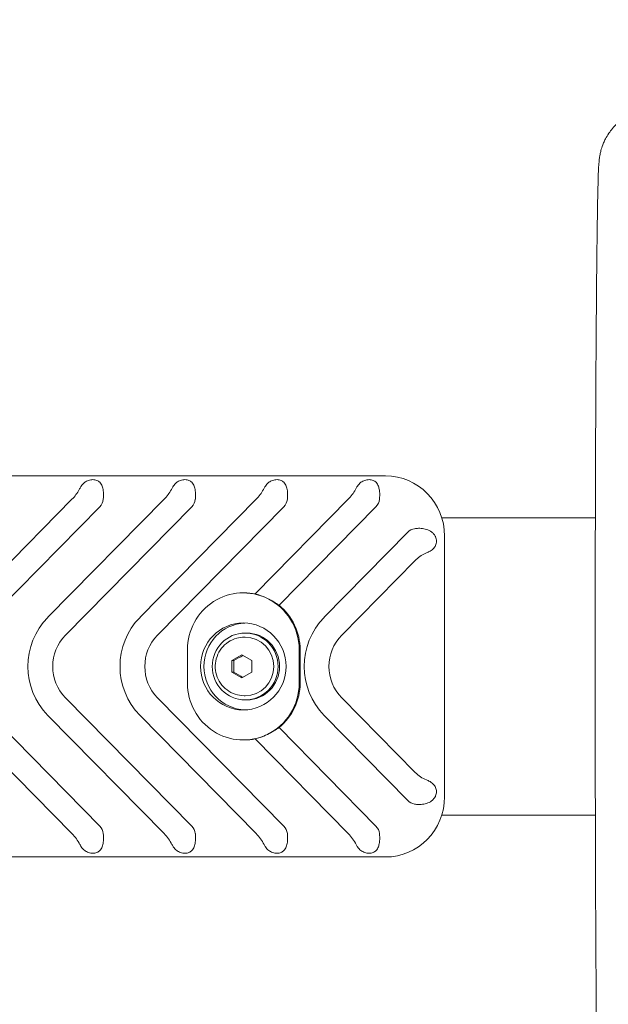
# Model space of a CAD drawing. Units: millimetres. Extents: x -4500 to 16500, y -19078 to 10622.
# Drawn here: x 4044 to 4220, y -10249 to -9954 of the extents above; entities that cross this region are included whole.
import ezdxf

# ---------------------------------------------------------------- set-up
doc = ezdxf.new("R2010")
doc.units = ezdxf.units.MM
doc.header["$MEASUREMENT"] = 0
doc.linetypes.add('Wipeout_Contour', pattern=[1000, 0, -1000])
doc.layers.add('InterSystem-drawing', color=7, linetype='Continuous')
doc.layers.add('X-Nawierzchnie', color=7, linetype='Continuous')

msp = doc.modelspace()

# ---------------------------------------------------------------- wipeouts: each hides what was drawn before it
at = {"color": 254, "linetype": 'Wipeout_Contour', "lineweight": 0, "ltscale": 52060.091791}
msp.add_wipeout([(-1750, -13227.64), (13750, -13227.64), (13750, 4772.32), (-1750, 4772.32)], dxfattribs=at).dxf.layer = 'X-Nawierzchnie'

# ---------------------------------------------------------------- next in the draw order: linework, layer by layer
at = {"layer": 'InterSystem-drawing', "color": 7, "linetype": 'Continuous', "lineweight": 13}
for p, q in [((4152.65, -10090.64), (4023.82, -10090.64)), ((4153.29, -10090.64), (4152.65, -10090.64)), ((4024.83, -10132.95), (4059.55, -10097.64)), ((4052.36, -10132.95), (4087.09, -10097.64)), ((4079.9, -10132.95), (4114.62, -10097.64)), ((4114.3, -10125.96), (4142.16, -10097.64)), ((4067.84, -10099.88), (4030.08, -10138.28)), ((4095.38, -10099.88), (4057.61, -10138.28)), ((4122.91, -10099.88), (4085.15, -10138.28)), ((4150.45, -10099.88), (4121.48, -10129.34)), ((4170.16, -10103.19), (4216.07, -10103.19)), ((4134.97, -10132.95), (4159.99, -10107.5)), ((4170.99, -10108.64), (4170.99, -10186.64)), ((4162.2, -10115.93), (4140.22, -10138.28)), ((4111.06, -10125.64), (4110.79, -10125.64)), ((4111.33, -10137.64), (4111.79, -10137.64)), ((4111.07, -10138.89), (4111.33, -10138.89)), ((4094.07, -10152.64), (4094.07, -10142.64)), ((4127.51, -10142.64), (4127.51, -10152.64)), ((4127.78, -10142.64), (4127.78, -10152.64)), ((4107.39, -10145.9), (4110.34, -10144.17)), ((4107.39, -10149.37), (4107.39, -10145.9)), ((4107.95, -10145.9), (4107.39, -10145.9)), ((4110.34, -10144.17), (4113.29, -10145.9)), ((4113.29, -10145.9), (4113.29, -10149.37)), ((4110.34, -10151.1), (4107.39, -10149.37)), ((4107.95, -10149.37), (4107.39, -10149.37)), ((4113.29, -10149.37), (4110.34, -10151.1)), ((4030.08, -10156.99), (4067.84, -10195.39)), ((4057.61, -10156.99), (4095.38, -10195.39)), ((4085.15, -10156.99), (4122.91, -10195.39)), ((4111.07, -10156.39), (4111.33, -10156.39)), ((4111.33, -10157.64), (4111.79, -10157.64)), ((4140.22, -10156.99), (4162.2, -10179.34)), ((4059.55, -10197.64), (4024.83, -10162.33)), ((4087.09, -10197.64), (4052.36, -10162.33)), ((4114.62, -10197.64), (4079.9, -10162.33)), ((4159.99, -10187.77), (4134.97, -10162.33)), ((4121.48, -10165.93), (4150.45, -10195.39)), ((4111.06, -10169.64), (4110.79, -10169.64)), ((4142.16, -10197.64), (4114.3, -10169.31)), ((4170.16, -10192.09), (4216.07, -10192.09)), ((4023.82, -10204.64), (4152.65, -10204.64)), ((4153.29, -10204.64), (4152.65, -10204.64))]:
    msp.add_line(p, q, dxfattribs=at)
for centre, major_axis, start_param, end_param in [((4153.29, -10108.64), (0, 18), 4.712389, 6.283185), ((4065.22, -10097.21), (0, 3.77), 3.926991, 4.599683), ((4092.75, -10097.21), (0, 3.77), 3.926991, 4.599683), ((4120.29, -10097.21), (0, 3.77), 3.926991, 4.599683), ((4147.83, -10097.21), (0, 3.77), 3.926991, 4.599466), ((4162.62, -10110.17), (0, 3.77), 0.171413, 0.785398), ((4110.79, -10142.64), (0, 17), 5.838849, 7.853982), ((4111.06, -10142.64), (0, 17), 6.088005, 6.283185), ((4110.79, -10142.64), (0, 17), 4.712389, 5.838849), ((4111.06, -10142.64), (0, 17), 4.712389, 5.610459), ((4066.81, -10147.64), (0, 20.77), 0.785398, 2.356194), ((4094.34, -10147.64), (0, 20.77), 0.785398, 2.356194), ((4111.79, -10147.64), (0, 13), 0.039022, 3.102571), ((4149.42, -10147.64), (0, 20.77), 0.785398, 2.356194), ((4111.79, -10147.64), (0, 10), 3.141593, 6.283185), ((4066.81, -10147.64), (0, 13.23), 0.785398, 2.356194), ((4094.34, -10147.64), (0, 13.23), 0.785398, 2.356194), ((4111.33, -10147.64), (0, 8.75), 3.141593, 6.283185), ((4149.42, -10147.64), (0, 13.23), 0.785398, 2.356194), ((4110.79, -10152.64), (0, 17), 1.570796, 3.585929), ((4110.79, -10152.64), (0, 17), 3.585929, 4.712389), ((4111.06, -10152.64), (0, 17), 3.814319, 4.712389), ((4111.06, -10152.64), (0, 17), 3.141593, 3.336773), ((4153.29, -10186.64), (0, 18), 3.141593, 4.712389), ((4162.62, -10185.1), (0, 3.77), 2.356194, 2.970179), ((4065.22, -10198.06), (0, 3.77), 4.825095, 5.497787), ((4092.75, -10198.06), (0, 3.77), 4.825095, 5.497787), ((4120.29, -10198.06), (0, 3.77), 4.825095, 5.497787), ((4147.83, -10198.06), (0, 3.77), 4.825312, 5.497787)]:
    msp.add_ellipse(centre, major_axis=major_axis, ratio=0.983416, start_param=start_param, end_param=end_param, dxfattribs=at)
for centre, major_axis in [((4110.79, -10147.64), (0, 13)), ((4111.33, -10147.64), (0, 10))]:
    msp.add_ellipse(centre, major_axis=major_axis, ratio=0.983416, dxfattribs=at)
for points, knots in [([(4252.06, -10133.08), (4252.05, -10117.47), (4252.02, -10102.09), (4251.97, -10087.7), (4251.92, -10072.99), (4251.85, -10059.32), (4251.77, -10047.37), (4251.68, -10035.39), (4251.59, -10025.15), (4251.48, -10017.14), (4251.36, -10009.05), (4251.25, -10003.31), (4251.11, -9999.8), (4251.06, -9998.66), (4251.03, -9997.82), (4250.94, -9996.78), (4250.91, -9996.49), (4250.88, -9996.17), (4250.82, -9995.73), (4250.77, -9995.35), (4250.73, -9994.92), (4250.52, -9994.02), (4250.47, -9993.79), (4250.4, -9993.52), (4250.31, -9993.18), (4250.17, -9992.68), (4249.99, -9992.04), (4249.55, -9991.01), (4249.18, -9990.15), (4248.7, -9989), (4247.27, -9987.2), (4246.76, -9986.54), (4246.13, -9985.79), (4245.21, -9984.98), (4244.55, -9984.4), (4243.63, -9983.79), (4242.64, -9983.2), (4241.1, -9982.27), (4239.18, -9981.4), (4236.83, -9981.01), (4235.05, -9980.71), (4233.02, -9980.72), (4231.24, -9981.01), (4229.46, -9981.3), (4227.86, -9981.88), (4226.53, -9982.53), (4224.91, -9983.33), (4223.74, -9984.23), (4222.81, -9985.06), (4221.49, -9986.23), (4220.72, -9987.27), (4220.14, -9988.11), (4219.25, -9989.4), (4218.85, -9990.3), (4218.54, -9991.01), (4218.17, -9991.87), (4217.99, -9992.45), (4217.85, -9992.92), (4217.69, -9993.45), (4217.61, -9993.83), (4217.54, -9994.15), (4217.44, -9994.62), (4217.38, -9994.94), (4217.34, -9995.21), (4217.25, -9995.79), (4217.21, -9996.14), (4217.18, -9996.46), (4217.04, -9997.94), (4217.01, -9998.93), (4216.95, -10000.53), (4216.91, -10001.65), (4216.87, -10002.95), (4216.84, -10004.47), (4216.8, -10006.01), (4216.76, -10007.76), (4216.73, -10009.73), (4216.69, -10011.7), (4216.66, -10013.88), (4216.62, -10016.27), (4216.59, -10018.61), (4216.56, -10021.16), (4216.53, -10023.89), (4216.42, -10033.08), (4216.33, -10044.41), (4216.25, -10057.32), (4216.18, -10070.15), (4216.12, -10084.54), (4216.08, -10099.76), (4216.04, -10114.95), (4216.02, -10130.97), (4216.02, -10147), (4216.02, -10163.03), (4216.04, -10179.07), (4216.08, -10194.3), (4216.12, -10209.54), (4216.17, -10223.98), (4216.25, -10236.88), (4216.32, -10249.8), (4216.41, -10261.18), (4216.52, -10270.46), (4216.62, -10279.79), (4216.74, -10286.96), (4216.86, -10291.76), (4216.93, -10294.33), (4216.99, -10296.12), (4217.09, -10297.68), (4217.14, -10298.37), (4217.07, -10298.62), (4217.42, -10300.54), (4217.47, -10300.79), (4217.52, -10301.08), (4217.62, -10301.47), (4217.73, -10301.94), (4217.86, -10302.53), (4218.24, -10303.54), (4218.51, -10304.26), (4218.86, -10305.18), (4219.81, -10306.67)], [0, 0, 0, 0, 1, 1, 1, 2, 2, 2, 3, 3, 3, 4, 4, 4, 5, 5, 5, 6, 6, 6, 7, 7, 7, 8, 8, 8, 9, 9, 9, 10, 10, 10, 11, 11, 11, 12, 12, 12, 13, 13, 13, 14, 14, 14, 15, 15, 15, 16, 16, 16, 17, 17, 17, 18, 18, 18, 19, 19, 19, 20, 20, 20, 21, 21, 21, 22, 22, 22, 23, 23, 23, 24, 24, 24, 25, 25, 25, 26, 26, 26, 27, 27, 27, 28, 28, 28, 29, 29, 29, 30, 30, 30, 31, 31, 31, 32, 32, 32, 33, 33, 33, 34, 34, 34, 35, 35, 35, 36, 36, 36, 37, 37, 37, 38, 38, 38, 39, 39, 39, 39]), ([(4062.18, -10093.92), (4062.22, -10093.84), (4062.27, -10093.77), (4062.31, -10093.69), (4062.44, -10093.48), (4062.6, -10093.27), (4062.78, -10093.07), (4062.96, -10092.88), (4063.16, -10092.7), (4063.36, -10092.55), (4063.68, -10092.32), (4064.06, -10092.12), (4064.49, -10091.98), (4064.7, -10091.91), (4064.92, -10091.86), (4065.14, -10091.83), (4065.36, -10091.79), (4065.58, -10091.77), (4065.79, -10091.77), (4066.01, -10091.77), (4066.22, -10091.79), (4066.42, -10091.83), (4066.62, -10091.86), (4066.82, -10091.91), (4066.99, -10091.98), (4067.35, -10092.12), (4067.64, -10092.32), (4067.87, -10092.55), (4068.01, -10092.7), (4068.15, -10092.88), (4068.27, -10093.07), (4068.39, -10093.27), (4068.49, -10093.48), (4068.57, -10093.69), (4068.72, -10094.09), (4068.83, -10094.56), (4068.9, -10095.08), (4068.97, -10095.59), (4068.99, -10096.14), (4068.97, -10096.65), (4068.97, -10096.97), (4068.94, -10097.3), (4068.91, -10097.64)], [0, 0, 0, 0, 1, 1, 1, 2, 2, 2, 3, 3, 3, 4, 4, 4, 5, 5, 5, 6, 6, 6, 7, 7, 7, 8, 8, 8, 9, 9, 9, 10, 10, 10, 11, 11, 11, 12, 12, 12, 13, 13, 13, 14, 14, 14, 14]), ([(4089.71, -10093.92), (4089.76, -10093.84), (4089.8, -10093.77), (4089.85, -10093.69), (4089.98, -10093.48), (4090.14, -10093.27), (4090.32, -10093.07), (4090.5, -10092.88), (4090.7, -10092.7), (4090.89, -10092.55), (4091.21, -10092.32), (4091.6, -10092.12), (4092.02, -10091.98), (4092.23, -10091.91), (4092.45, -10091.86), (4092.67, -10091.83), (4092.89, -10091.79), (4093.12, -10091.77), (4093.33, -10091.77), (4093.54, -10091.77), (4093.76, -10091.79), (4093.96, -10091.83), (4094.16, -10091.86), (4094.35, -10091.91), (4094.53, -10091.98), (4094.88, -10092.12), (4095.18, -10092.32), (4095.41, -10092.55), (4095.55, -10092.7), (4095.69, -10092.88), (4095.81, -10093.07), (4095.92, -10093.27), (4096.02, -10093.48), (4096.1, -10093.69), (4096.25, -10094.09), (4096.37, -10094.56), (4096.43, -10095.08), (4096.5, -10095.59), (4096.52, -10096.14), (4096.51, -10096.65), (4096.5, -10096.97), (4096.48, -10097.3), (4096.44, -10097.64)], [0, 0, 0, 0, 1, 1, 1, 2, 2, 2, 3, 3, 3, 4, 4, 4, 5, 5, 5, 6, 6, 6, 7, 7, 7, 8, 8, 8, 9, 9, 9, 10, 10, 10, 11, 11, 11, 12, 12, 12, 13, 13, 13, 14, 14, 14, 14]), ([(4117.25, -10093.92), (4117.29, -10093.84), (4117.34, -10093.77), (4117.38, -10093.69), (4117.51, -10093.48), (4117.67, -10093.27), (4117.85, -10093.07), (4118.03, -10092.88), (4118.23, -10092.7), (4118.43, -10092.55), (4118.75, -10092.32), (4119.14, -10092.12), (4119.56, -10091.98), (4119.77, -10091.91), (4119.99, -10091.86), (4120.21, -10091.83), (4120.43, -10091.79), (4120.65, -10091.77), (4120.87, -10091.77), (4121.08, -10091.77), (4121.29, -10091.79), (4121.49, -10091.83), (4121.7, -10091.86), (4121.89, -10091.91), (4122.06, -10091.98), (4122.42, -10092.12), (4122.71, -10092.32), (4122.94, -10092.55), (4123.09, -10092.7), (4123.22, -10092.88), (4123.34, -10093.07), (4123.46, -10093.27), (4123.56, -10093.48), (4123.64, -10093.69), (4123.79, -10094.09), (4123.9, -10094.56), (4123.97, -10095.08), (4124.04, -10095.59), (4124.06, -10096.14), (4124.05, -10096.65), (4124.04, -10096.97), (4124.02, -10097.3), (4123.98, -10097.64)], [0, 0, 0, 0, 1, 1, 1, 2, 2, 2, 3, 3, 3, 4, 4, 4, 5, 5, 5, 6, 6, 6, 7, 7, 7, 8, 8, 8, 9, 9, 9, 10, 10, 10, 11, 11, 11, 12, 12, 12, 13, 13, 13, 14, 14, 14, 14]), ([(4144.78, -10093.92), (4144.83, -10093.84), (4144.87, -10093.77), (4144.92, -10093.69), (4145.05, -10093.48), (4145.21, -10093.27), (4145.39, -10093.07), (4145.57, -10092.88), (4145.77, -10092.7), (4145.97, -10092.55), (4146.28, -10092.32), (4146.67, -10092.12), (4147.09, -10091.98), (4147.3, -10091.91), (4147.52, -10091.86), (4147.74, -10091.83), (4147.97, -10091.79), (4148.19, -10091.77), (4148.4, -10091.77), (4148.62, -10091.77), (4148.83, -10091.79), (4149.03, -10091.83), (4149.23, -10091.86), (4149.42, -10091.91), (4149.6, -10091.98), (4149.95, -10092.12), (4150.25, -10092.32), (4150.48, -10092.55), (4150.62, -10092.7), (4150.76, -10092.88), (4150.88, -10093.07), (4151, -10093.27), (4151.1, -10093.48), (4151.17, -10093.69), (4151.31, -10094.05), (4151.41, -10094.47), (4151.48, -10094.92)], [0, 0, 0, 0, 1, 1, 1, 2, 2, 2, 3, 3, 3, 4, 4, 4, 5, 5, 5, 6, 6, 6, 7, 7, 7, 8, 8, 8, 9, 9, 9, 10, 10, 10, 11, 11, 11, 12, 12, 12, 12]), ([(4059.55, -10097.64), (4059.97, -10097.21), (4060.37, -10096.75), (4060.74, -10096.25), (4061.11, -10095.76), (4061.44, -10095.24), (4061.73, -10094.72), (4061.89, -10094.45), (4062.03, -10094.18), (4062.18, -10093.92)], [0, 0, 0, 0, 1, 1, 1, 2, 2, 2, 3, 3, 3, 3]), ([(4087.09, -10097.64), (4087.5, -10097.21), (4087.91, -10096.75), (4088.27, -10096.25), (4088.64, -10095.76), (4088.97, -10095.24), (4089.27, -10094.72), (4089.42, -10094.45), (4089.57, -10094.18), (4089.71, -10093.92)], [0, 0, 0, 0, 1, 1, 1, 2, 2, 2, 3, 3, 3, 3]), ([(4114.62, -10097.64), (4115.04, -10097.21), (4115.44, -10096.75), (4115.81, -10096.25), (4116.18, -10095.76), (4116.51, -10095.24), (4116.8, -10094.72), (4116.96, -10094.45), (4117.1, -10094.18), (4117.25, -10093.92)], [0, 0, 0, 0, 1, 1, 1, 2, 2, 2, 3, 3, 3, 3]), ([(4142.16, -10097.64), (4142.57, -10097.21), (4142.98, -10096.75), (4143.35, -10096.25), (4143.71, -10095.76), (4144.04, -10095.24), (4144.34, -10094.72), (4144.49, -10094.45), (4144.64, -10094.18), (4144.78, -10093.92)], [0, 0, 0, 0, 1, 1, 1, 2, 2, 2, 3, 3, 3, 3]), ([(4151.48, -10094.92), (4151.51, -10095.1), (4151.53, -10095.28), (4151.55, -10095.46), (4151.59, -10095.94), (4151.6, -10096.54), (4151.56, -10097.05), (4151.55, -10097.24), (4151.54, -10097.44), (4151.51, -10097.64)], [0, 0, 0, 0, 1, 1, 1, 2, 2, 2, 3, 3, 3, 3]), ([(4161.98, -10106.45), (4162.38, -10106.38), (4162.81, -10106.34), (4163.19, -10106.33), (4163.7, -10106.31), (4164.31, -10106.36), (4164.8, -10106.45), (4165.32, -10106.54), (4165.91, -10106.73), (4166.36, -10106.95), (4166.6, -10107.08), (4166.86, -10107.23), (4167.09, -10107.4), (4167.32, -10107.58), (4167.54, -10107.78), (4167.71, -10107.98), (4167.87, -10108.17), (4168.03, -10108.4), (4168.16, -10108.64)], [0, 0, 0, 0, 1, 1, 1, 2, 2, 2, 3, 3, 3, 4, 4, 4, 5, 5, 5, 6, 6, 6, 6]), ([(4168.16, -10108.64), (4168.2, -10108.72), (4168.25, -10108.81), (4168.28, -10108.89), (4168.37, -10109.09), (4168.43, -10109.3), (4168.48, -10109.52), (4168.52, -10109.73), (4168.54, -10109.95), (4168.54, -10110.17), (4168.54, -10110.39), (4168.52, -10110.61), (4168.48, -10110.82), (4168.43, -10111.04), (4168.37, -10111.25), (4168.28, -10111.44), (4168.11, -10111.84), (4167.87, -10112.19), (4167.6, -10112.46), (4167.42, -10112.64), (4167.22, -10112.81), (4167, -10112.96), (4166.77, -10113.11), (4166.53, -10113.24), (4166.3, -10113.35), (4166.22, -10113.39), (4166.13, -10113.42), (4166.05, -10113.46)], [0, 0, 0, 0, 1, 1, 1, 2, 2, 2, 3, 3, 3, 4, 4, 4, 5, 5, 5, 6, 6, 6, 7, 7, 7, 8, 8, 8, 9, 9, 9, 9]), ([(4166.05, -10113.46), (4165.76, -10113.57), (4165.47, -10113.7), (4165.18, -10113.83), (4164.63, -10114.09), (4164.09, -10114.39), (4163.58, -10114.75), (4163.08, -10115.11), (4162.62, -10115.51), (4162.2, -10115.93)], [0, 0, 0, 0, 1, 1, 1, 2, 2, 2, 3, 3, 3, 3]), ([(4117.98, -10127.29), (4117.28, -10126.95), (4116.55, -10126.65), (4115.87, -10126.41), (4115.29, -10126.21), (4114.75, -10126.06), (4114.3, -10125.96)], [0, 0, 0, 0, 1, 1, 1, 2, 2, 2, 2]), ([(4121.48, -10129.34), (4121.03, -10129.04), (4120.49, -10128.69), (4119.91, -10128.34), (4119.28, -10127.96), (4118.61, -10127.59), (4117.98, -10127.29)], [0, 0, 0, 0, 1, 1, 1, 2, 2, 2, 2]), ([(4111.07, -10156.39), (4110.15, -10156.39), (4109.23, -10156.24), (4108.36, -10155.95), (4107.48, -10155.65), (4106.65, -10155.22), (4105.91, -10154.67), (4105.17, -10154.12), (4104.52, -10153.44), (4103.99, -10152.68), (4103.45, -10151.92), (4103.04, -10151.07), (4102.77, -10150.18), (4102.5, -10149.29), (4102.38, -10148.35), (4102.4, -10147.41), (4102.43, -10146.48), (4102.6, -10145.54), (4102.92, -10144.66), (4103.23, -10143.78), (4103.69, -10142.95), (4104.27, -10142.21), (4104.84, -10141.48), (4105.53, -10140.84), (4106.31, -10140.32), (4107.08, -10139.81), (4107.94, -10139.42), (4108.83, -10139.18), (4109.56, -10138.99), (4110.32, -10138.89), (4111.07, -10138.89)], [0, 0, 0, 0, 1, 1, 1, 2, 2, 2, 3, 3, 3, 4, 4, 4, 5, 5, 5, 6, 6, 6, 7, 7, 7, 8, 8, 8, 9, 9, 9, 10, 10, 10, 10]), ([(4117.98, -10167.98), (4118.61, -10167.68), (4119.28, -10167.31), (4119.91, -10166.93), (4120.49, -10166.59), (4121.03, -10166.23), (4121.48, -10165.93)], [0, 0, 0, 0, 1, 1, 1, 2, 2, 2, 2]), ([(4114.3, -10169.31), (4114.75, -10169.21), (4115.29, -10169.06), (4115.87, -10168.86), (4116.55, -10168.63), (4117.28, -10168.32), (4117.98, -10167.98)], [0, 0, 0, 0, 1, 1, 1, 2, 2, 2, 2]), ([(4162.2, -10179.34), (4162.67, -10179.81), (4163.19, -10180.26), (4163.76, -10180.64), (4164.33, -10181.02), (4164.94, -10181.34), (4165.54, -10181.6), (4165.71, -10181.67), (4165.88, -10181.74), (4166.05, -10181.81)], [0, 0, 0, 0, 1, 1, 1, 2, 2, 2, 3, 3, 3, 3]), ([(4166.05, -10181.81), (4166.13, -10181.85), (4166.22, -10181.88), (4166.3, -10181.92), (4166.53, -10182.03), (4166.77, -10182.16), (4167, -10182.31), (4167.22, -10182.46), (4167.42, -10182.63), (4167.6, -10182.81), (4167.87, -10183.08), (4168.11, -10183.43), (4168.28, -10183.83), (4168.37, -10184.02), (4168.43, -10184.23), (4168.48, -10184.45), (4168.52, -10184.66), (4168.54, -10184.88), (4168.54, -10185.1), (4168.54, -10185.32), (4168.52, -10185.54), (4168.48, -10185.76), (4168.43, -10185.97), (4168.37, -10186.18), (4168.28, -10186.38), (4168.25, -10186.47), (4168.2, -10186.55), (4168.16, -10186.64)], [0, 0, 0, 0, 1, 1, 1, 2, 2, 2, 3, 3, 3, 4, 4, 4, 5, 5, 5, 6, 6, 6, 7, 7, 7, 8, 8, 8, 9, 9, 9, 9]), ([(4168.16, -10186.64), (4168.03, -10186.87), (4167.87, -10187.1), (4167.71, -10187.29), (4167.54, -10187.49), (4167.32, -10187.69), (4167.09, -10187.87), (4166.86, -10188.04), (4166.6, -10188.2), (4166.36, -10188.32), (4165.91, -10188.54), (4165.32, -10188.73), (4164.8, -10188.82), (4164.31, -10188.92), (4163.7, -10188.96), (4163.19, -10188.94), (4162.81, -10188.93), (4162.38, -10188.89), (4161.98, -10188.82)], [0, 0, 0, 0, 1, 1, 1, 2, 2, 2, 3, 3, 3, 4, 4, 4, 5, 5, 5, 6, 6, 6, 6]), ([(4062.18, -10201.35), (4062.09, -10201.2), (4062.01, -10201.04), (4061.92, -10200.88), (4061.61, -10200.32), (4061.26, -10199.74), (4060.86, -10199.19), (4060.47, -10198.63), (4060.02, -10198.11), (4059.55, -10197.64)], [0, 0, 0, 0, 1, 1, 1, 2, 2, 2, 3, 3, 3, 3]), ([(4068.91, -10197.64), (4068.94, -10197.97), (4068.97, -10198.3), (4068.97, -10198.62), (4068.99, -10199.13), (4068.97, -10199.68), (4068.9, -10200.19), (4068.83, -10200.71), (4068.72, -10201.18), (4068.57, -10201.58), (4068.49, -10201.79), (4068.39, -10202), (4068.27, -10202.2), (4068.15, -10202.4), (4068.01, -10202.57), (4067.87, -10202.72), (4067.64, -10202.95), (4067.35, -10203.15), (4066.99, -10203.29), (4066.82, -10203.36), (4066.62, -10203.41), (4066.42, -10203.45), (4066.22, -10203.48), (4066.01, -10203.5), (4065.79, -10203.5), (4065.58, -10203.5), (4065.36, -10203.48), (4065.14, -10203.45), (4064.92, -10203.41), (4064.7, -10203.36), (4064.49, -10203.29), (4064.06, -10203.15), (4063.68, -10202.95), (4063.36, -10202.72), (4063.16, -10202.57), (4062.96, -10202.4), (4062.78, -10202.2), (4062.6, -10202), (4062.44, -10201.79), (4062.31, -10201.58), (4062.27, -10201.51), (4062.22, -10201.43), (4062.18, -10201.35)], [0, 0, 0, 0, 1, 1, 1, 2, 2, 2, 3, 3, 3, 4, 4, 4, 5, 5, 5, 6, 6, 6, 7, 7, 7, 8, 8, 8, 9, 9, 9, 10, 10, 10, 11, 11, 11, 12, 12, 12, 13, 13, 13, 14, 14, 14, 14]), ([(4089.71, -10201.35), (4089.63, -10201.2), (4089.54, -10201.04), (4089.46, -10200.88), (4089.14, -10200.32), (4088.8, -10199.74), (4088.4, -10199.19), (4088, -10198.63), (4087.55, -10198.11), (4087.09, -10197.64)], [0, 0, 0, 0, 1, 1, 1, 2, 2, 2, 3, 3, 3, 3]), ([(4096.44, -10197.64), (4096.48, -10197.97), (4096.5, -10198.3), (4096.51, -10198.62), (4096.52, -10199.13), (4096.5, -10199.68), (4096.43, -10200.19), (4096.37, -10200.71), (4096.25, -10201.18), (4096.1, -10201.58), (4096.02, -10201.79), (4095.92, -10202), (4095.81, -10202.2), (4095.69, -10202.4), (4095.55, -10202.57), (4095.41, -10202.72), (4095.18, -10202.95), (4094.88, -10203.15), (4094.53, -10203.29), (4094.35, -10203.36), (4094.16, -10203.41), (4093.96, -10203.45), (4093.76, -10203.48), (4093.54, -10203.5), (4093.33, -10203.5), (4093.12, -10203.5), (4092.89, -10203.48), (4092.67, -10203.45), (4092.45, -10203.41), (4092.23, -10203.36), (4092.02, -10203.29), (4091.6, -10203.15), (4091.21, -10202.95), (4090.89, -10202.72), (4090.7, -10202.57), (4090.5, -10202.4), (4090.32, -10202.2), (4090.14, -10202), (4089.98, -10201.79), (4089.85, -10201.58), (4089.8, -10201.51), (4089.76, -10201.43), (4089.71, -10201.35)], [0, 0, 0, 0, 1, 1, 1, 2, 2, 2, 3, 3, 3, 4, 4, 4, 5, 5, 5, 6, 6, 6, 7, 7, 7, 8, 8, 8, 9, 9, 9, 10, 10, 10, 11, 11, 11, 12, 12, 12, 13, 13, 13, 14, 14, 14, 14]), ([(4117.25, -10201.35), (4117.16, -10201.2), (4117.08, -10201.04), (4116.99, -10200.88), (4116.68, -10200.32), (4116.33, -10199.74), (4115.93, -10199.19), (4115.54, -10198.63), (4115.09, -10198.11), (4114.62, -10197.64)], [0, 0, 0, 0, 1, 1, 1, 2, 2, 2, 3, 3, 3, 3]), ([(4123.98, -10197.64), (4124.02, -10197.97), (4124.04, -10198.3), (4124.05, -10198.62), (4124.06, -10199.13), (4124.04, -10199.68), (4123.97, -10200.19), (4123.9, -10200.71), (4123.79, -10201.18), (4123.64, -10201.58), (4123.56, -10201.79), (4123.46, -10202), (4123.34, -10202.2), (4123.22, -10202.4), (4123.09, -10202.57), (4122.94, -10202.72), (4122.71, -10202.95), (4122.42, -10203.15), (4122.06, -10203.29), (4121.89, -10203.36), (4121.7, -10203.41), (4121.49, -10203.45), (4121.29, -10203.48), (4121.08, -10203.5), (4120.87, -10203.5), (4120.65, -10203.5), (4120.43, -10203.48), (4120.21, -10203.45), (4119.99, -10203.41), (4119.77, -10203.36), (4119.56, -10203.29), (4119.14, -10203.15), (4118.75, -10202.95), (4118.43, -10202.72), (4118.23, -10202.57), (4118.03, -10202.4), (4117.85, -10202.2), (4117.67, -10202), (4117.51, -10201.79), (4117.38, -10201.58), (4117.34, -10201.51), (4117.29, -10201.43), (4117.25, -10201.35)], [0, 0, 0, 0, 1, 1, 1, 2, 2, 2, 3, 3, 3, 4, 4, 4, 5, 5, 5, 6, 6, 6, 7, 7, 7, 8, 8, 8, 9, 9, 9, 10, 10, 10, 11, 11, 11, 12, 12, 12, 13, 13, 13, 14, 14, 14, 14]), ([(4144.78, -10201.35), (4144.7, -10201.2), (4144.61, -10201.04), (4144.53, -10200.88), (4144.22, -10200.32), (4143.87, -10199.74), (4143.47, -10199.19), (4143.07, -10198.63), (4142.62, -10198.11), (4142.16, -10197.64)], [0, 0, 0, 0, 1, 1, 1, 2, 2, 2, 3, 3, 3, 3]), ([(4151.51, -10197.63), (4151.54, -10197.84), (4151.55, -10198.03), (4151.56, -10198.22), (4151.6, -10198.73), (4151.59, -10199.33), (4151.55, -10199.82), (4151.53, -10199.99), (4151.51, -10200.17), (4151.48, -10200.35)], [0, 0, 0, 0, 1, 1, 1, 2, 2, 2, 3, 3, 3, 3]), ([(4151.48, -10200.35), (4151.41, -10200.81), (4151.31, -10201.23), (4151.17, -10201.58), (4151.1, -10201.79), (4151, -10202), (4150.88, -10202.2), (4150.76, -10202.4), (4150.62, -10202.57), (4150.48, -10202.72), (4150.25, -10202.95), (4149.95, -10203.15), (4149.6, -10203.29), (4149.42, -10203.36), (4149.23, -10203.41), (4149.03, -10203.45), (4148.83, -10203.48), (4148.62, -10203.5), (4148.4, -10203.5), (4148.19, -10203.5), (4147.97, -10203.48), (4147.74, -10203.45), (4147.52, -10203.41), (4147.3, -10203.36), (4147.09, -10203.29), (4146.67, -10203.15), (4146.28, -10202.95), (4145.97, -10202.72), (4145.77, -10202.57), (4145.57, -10202.4), (4145.39, -10202.2), (4145.21, -10202), (4145.05, -10201.79), (4144.92, -10201.58), (4144.87, -10201.51), (4144.83, -10201.43), (4144.78, -10201.35)], [0, 0, 0, 0, 1, 1, 1, 2, 2, 2, 3, 3, 3, 4, 4, 4, 5, 5, 5, 6, 6, 6, 7, 7, 7, 8, 8, 8, 9, 9, 9, 10, 10, 10, 11, 11, 11, 12, 12, 12, 12])]:
    msp.add_open_spline(points, degree=3, knots=knots, dxfattribs=at)
for points in [[(4110.63, -10144.34), (4109.81, -10144.85), (4108.92, -10145.37), (4107.95, -10145.9)], [(4107.95, -10145.9), (4108.01, -10147.06), (4108.01, -10148.21), (4107.95, -10149.37)], [(4107.95, -10149.37), (4108.92, -10149.9), (4109.81, -10150.42), (4110.63, -10150.93)]]:
    msp.add_open_spline(points, degree=3, dxfattribs=at)

doc.saveas('drawing.dxf')
